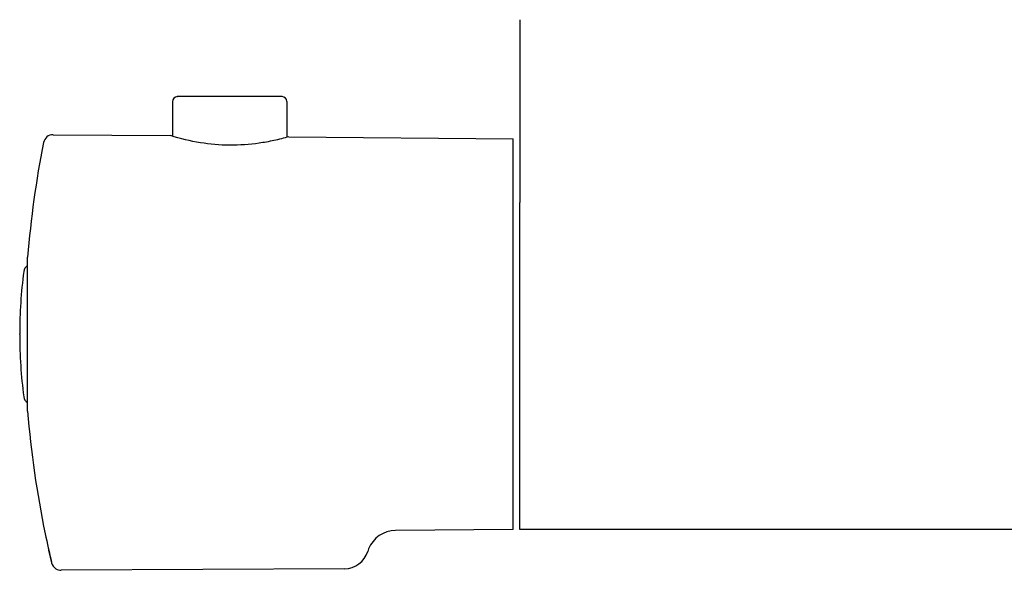
# Model space of a CAD drawing. Units: millimetres. Extents: x 1019 to 1446, y 1397 to 2027.
# Drawn here: x 1082 to 1182, y 1925 to 1982 of the extents above; entities that cross this region are included whole.
import ezdxf

# ---------------------------------------------------------------- set-up
doc = ezdxf.new("R2010")
doc.units = ezdxf.units.MM
doc.header["$MEASUREMENT"] = 0
doc.layers.add('Make2D$可见线$普通线', color=7, linetype='Continuous', true_color=0x000000)

msp = doc.modelspace()

# ---------------------------------------------------------------- linework, layer by layer
at = {"layer": 'Make2D$可见线$普通线'}
for p, q in [((1132.77, 1981.77), (1132.77, 1980.37)), ((1132.77, 1980.37), (1132.77, 1963.07)), ((1097.7, 1973.9), (1097.69, 1973.9)), ((1097.7, 1973.9), (1097.71, 1973.9)), ((1098.14, 1973.9), (1097.72, 1973.9)), ((1099.28, 1973.9), (1098.14, 1973.9)), ((1099.38, 1973.9), (1099.28, 1973.9)), ((1099.38, 1973.9), (1099.38, 1973.9)), ((1099.48, 1973.9), (1099.38, 1973.9)), ((1099.48, 1973.9), (1099.48, 1973.9)), ((1099.58, 1973.9), (1099.48, 1973.9)), ((1099.59, 1973.9), (1099.58, 1973.9)), ((1099.69, 1973.9), (1099.59, 1973.9)), ((1099.69, 1973.9), (1099.69, 1973.9)), ((1099.8, 1973.9), (1099.69, 1973.9)), ((1099.8, 1973.9), (1099.8, 1973.9)), ((1099.91, 1973.9), (1099.8, 1973.9)), ((1099.91, 1973.9), (1099.91, 1973.9)), ((1100.02, 1973.9), (1099.91, 1973.9)), ((1100.03, 1973.9), (1100.02, 1973.9)), ((1100.13, 1973.9), (1100.03, 1973.9)), ((1100.14, 1973.9), (1100.13, 1973.9)), ((1100.25, 1973.9), (1100.14, 1973.9)), ((1100.25, 1973.9), (1100.25, 1973.9)), ((1100.37, 1973.9), (1100.25, 1973.9)), ((1100.37, 1973.9), (1100.37, 1973.9)), ((1100.48, 1973.9), (1100.37, 1973.9)), ((1100.49, 1973.9), (1100.48, 1973.9)), ((1100.6, 1973.9), (1100.49, 1973.9)), ((1100.61, 1973.9), (1100.6, 1973.9)), ((1100.72, 1973.9), (1100.61, 1973.9)), ((1100.73, 1973.9), (1100.72, 1973.9)), ((1100.85, 1973.9), (1100.73, 1973.9)), ((1100.85, 1973.9), (1100.85, 1973.9)), ((1100.97, 1973.9), (1100.85, 1973.9)), ((1100.97, 1973.9), (1100.97, 1973.9)), ((1101.09, 1973.9), (1100.97, 1973.9)), ((1101.1, 1973.9), (1101.09, 1973.9)), ((1101.22, 1973.9), (1101.1, 1973.9)), ((1101.22, 1973.9), (1101.22, 1973.9)), ((1101.34, 1973.9), (1101.22, 1973.9)), ((1101.35, 1973.9), (1101.34, 1973.9)), ((1101.46, 1973.9), (1101.35, 1973.9)), ((1101.47, 1973.9), (1101.46, 1973.9)), ((1101.59, 1973.9), (1101.47, 1973.9)), ((1101.59, 1973.9), (1101.59, 1973.9)), ((1101.71, 1973.9), (1101.59, 1973.9)), ((1101.72, 1973.9), (1101.71, 1973.9)), ((1101.84, 1973.9), (1101.72, 1973.9)), ((1101.84, 1973.9), (1101.84, 1973.9)), ((1101.96, 1973.9), (1101.84, 1973.9)), ((1101.97, 1973.9), (1101.96, 1973.9)), ((1102.09, 1973.9), (1101.97, 1973.9)), ((1102.09, 1973.9), (1102.09, 1973.9)), ((1102.21, 1973.9), (1102.09, 1973.9)), ((1102.22, 1973.9), (1102.21, 1973.9)), ((1102.33, 1973.9), (1102.22, 1973.9)), ((1102.34, 1973.9), (1102.33, 1973.9)), ((1102.46, 1973.9), (1102.34, 1973.9)), ((1102.46, 1973.9), (1102.46, 1973.9)), ((1102.58, 1973.9), (1102.46, 1973.9)), ((1102.59, 1973.9), (1102.58, 1973.9)), ((1102.7, 1973.9), (1102.59, 1973.9)), ((1102.71, 1973.9), (1102.7, 1973.9)), ((1102.82, 1973.9), (1102.71, 1973.9)), ((1102.83, 1973.9), (1102.82, 1973.9)), ((1102.94, 1973.9), (1102.83, 1973.9)), ((1102.95, 1973.9), (1102.94, 1973.9)), ((1103.06, 1973.9), (1102.95, 1973.9)), ((1103.07, 1973.9), (1103.06, 1973.9)), ((1105.28, 1973.9), (1103.07, 1973.9)), ((1105.29, 1973.9), (1105.28, 1973.9)), ((1105.4, 1973.9), (1105.29, 1973.9)), ((1105.41, 1973.9), (1105.4, 1973.9)), ((1105.52, 1973.9), (1105.41, 1973.9)), ((1105.53, 1973.9), (1105.52, 1973.9)), ((1105.64, 1973.9), (1105.53, 1973.9)), ((1105.65, 1973.9), (1105.64, 1973.9)), ((1105.76, 1973.9), (1105.65, 1973.9)), ((1105.77, 1973.9), (1105.76, 1973.9)), ((1105.88, 1973.9), (1105.77, 1973.9)), ((1105.99, 1973.9), (1105.88, 1973.9)), ((1105.88, 1973.9), (1105.88, 1973.9)), ((1106, 1973.9), (1105.99, 1973.9)), ((1106.11, 1973.9), (1106, 1973.9)), ((1106.22, 1973.9), (1106.11, 1973.9)), ((1106.11, 1973.9), (1106.11, 1973.9)), ((1106.23, 1973.9), (1106.22, 1973.9)), ((1106.33, 1973.9), (1106.23, 1973.9)), ((1106.34, 1973.9), (1106.33, 1973.9)), ((1106.44, 1973.9), (1106.34, 1973.9)), ((1106.54, 1973.9), (1106.44, 1973.9)), ((1106.44, 1973.9), (1106.44, 1973.9)), ((1106.55, 1973.9), (1106.54, 1973.9)), ((1106.65, 1973.9), (1106.55, 1973.9)), ((1106.75, 1973.9), (1106.65, 1973.9)), ((1106.65, 1973.9), (1106.65, 1973.9)), ((1106.85, 1973.9), (1106.75, 1973.9)), ((1106.75, 1973.9), (1106.75, 1973.9)), ((1106.94, 1973.9), (1106.85, 1973.9)), ((1106.85, 1973.9), (1106.85, 1973.9)), ((1106.95, 1973.9), (1106.94, 1973.9)), ((1107.04, 1973.9), (1106.95, 1973.9)), ((1107.13, 1973.9), (1107.04, 1973.9)), ((1107.04, 1973.9), (1107.04, 1973.9)), ((1107.14, 1973.9), (1107.13, 1973.9)), ((1107.22, 1973.9), (1107.14, 1973.9)), ((1107.3, 1973.9), (1107.22, 1973.9)), ((1107.22, 1973.9), (1107.22, 1973.9)), ((1107.31, 1973.9), (1107.3, 1973.9)), ((1107.39, 1973.9), (1107.31, 1973.9)), ((1107.47, 1973.9), (1107.39, 1973.9)), ((1107.39, 1973.9), (1107.39, 1973.9)), ((1107.54, 1973.9), (1107.47, 1973.9)), ((1107.47, 1973.9), (1107.47, 1973.9)), ((1107.55, 1973.9), (1107.54, 1973.9)), ((1107.62, 1973.9), (1107.55, 1973.9)), ((1107.69, 1973.9), (1107.62, 1973.9)), ((1107.62, 1973.9), (1107.62, 1973.9)), ((1107.75, 1973.9), (1107.69, 1973.9)), ((1107.69, 1973.9), (1107.69, 1973.9)), ((1107.76, 1973.9), (1107.75, 1973.9)), ((1107.82, 1973.9), (1107.76, 1973.9)), ((1107.88, 1973.9), (1107.82, 1973.9)), ((1107.82, 1973.9), (1107.82, 1973.9)), ((1107.93, 1973.9), (1107.88, 1973.9)), ((1107.88, 1973.9), (1107.88, 1973.9)), ((1107.94, 1973.9), (1107.93, 1973.9)), ((1107.99, 1973.9), (1107.94, 1973.9)), ((1108.04, 1973.9), (1107.99, 1973.9)), ((1107.99, 1973.9), (1107.99, 1973.9)), ((1108.09, 1973.9), (1108.04, 1973.9)), ((1108.04, 1973.9), (1108.04, 1973.9)), ((1108.13, 1973.9), (1108.09, 1973.9)), ((1108.09, 1973.9), (1108.09, 1973.9)), ((1108.17, 1973.9), (1108.13, 1973.9)), ((1108.13, 1973.9), (1108.13, 1973.9)), ((1108.21, 1973.9), (1108.17, 1973.9)), ((1108.17, 1973.9), (1108.17, 1973.9)), ((1108.24, 1973.9), (1108.21, 1973.9)), ((1108.21, 1973.9), (1108.21, 1973.9)), ((1108.27, 1973.9), (1108.24, 1973.9)), ((1108.24, 1973.9), (1108.24, 1973.9)), ((1108.28, 1973.9), (1108.27, 1973.9)), ((1108.42, 1973.9), (1108.28, 1973.9)), ((1097.22, 1973.4), (1097.22, 1969.85)), ((1108.92, 1973.4), (1108.92, 1969.74)), ((1085, 1970.01), (1097.02, 1969.91)), ((1109.12, 1969.8), (1132.07, 1969.6)), ((1132.07, 1929.6), (1132.07, 1969.6)), ((1132.77, 1949.6), (1132.77, 1963.07)), ((1082.38, 1949.6), (1082.38, 1957.47)), ((1082.38, 1957.43), (1082.38, 1957.43)), ((1081.57, 1949.6), (1081.57, 1949.64)), ((1081.57, 1949.56), (1081.57, 1949.6)), ((1082.38, 1941.73), (1082.38, 1949.6)), ((1132.77, 1929.6), (1132.77, 1949.6)), ((1082.38, 1941.77), (1082.38, 1941.77)), ((1132.07, 1929.6), (1120.04, 1929.5)), ((1198.36, 1929.6), (1132.77, 1929.6)), ((1084.84, 1926.2), (1084.55, 1927.51)), ((1084.84, 1926.2), (1084.84, 1926.2)), ((1114.82, 1925.59), (1085.82, 1925.44))]:
    msp.add_line(p, q, dxfattribs=at)
for centre, radius, start, end in [((1097.72, 1973.4), 0.5, 93.424, 180), ((1097.72, 1973.49), 0.405, 89.9949, 90.8848), ((1108.42, 1973.4), 0.5, 360, 90), ((1084.99, 1969.01), 1, 90, 168.6928), ((1084.99, 1969.01), 1, 89.5, 90), ((1182.07, 1949.6), 100, 168.6928, 175.4835), ((1082.77, 1955.9), 0.8, 119.1329, 172.6888), ((1131.57, 1949.64), 50, 172.6888, 180.0013), ((1131.57, 1949.56), 50, 179.9987, 187.3112), ((1082.77, 1943.3), 0.8, 187.3112, 240.8671), ((1182.07, 1949.6), 100, 184.5165, 191.7815), ((1120.07, 1926.5), 3, 90.5, 157.8941), ((1182.07, 1949.6), 100, 191.7815, 193.4964), ((1114.8, 1928.09), 2.5, 270.3, 343.1636), ((1120.07, 1926.5), 3, 157.8941, 163.0579), ((1119.75, 1926.59), 2.67, 163.0617, 163.1785), ((1085.81, 1926.44), 1, 193.5332, 237.2937), ((1085.81, 1926.44), 1, 237.2946, 270.3082)]:
    msp.add_arc(centre, radius, start, end, dxfattribs=at)
msp.add_open_spline([(1097.72, 1973.9), (1097.72, 1973.9), (1097.72, 1973.9), (1097.72, 1973.9)], degree=3, dxfattribs=at)
msp.add_open_spline([(1109.12, 1969.8), (1108.61, 1969.65), (1107.6, 1969.39), (1105.59, 1969.03), (1103.06, 1968.85), (1100.01, 1969.12), (1098.02, 1969.6), (1097.02, 1969.91)], degree=3, knots=[0, 0, 0, 0, 1.579775, 3.12352, 6.133737, 9.149669, 12.284708, 12.284708, 12.284708, 12.284708], dxfattribs=at)

doc.saveas('drawing.dxf')
